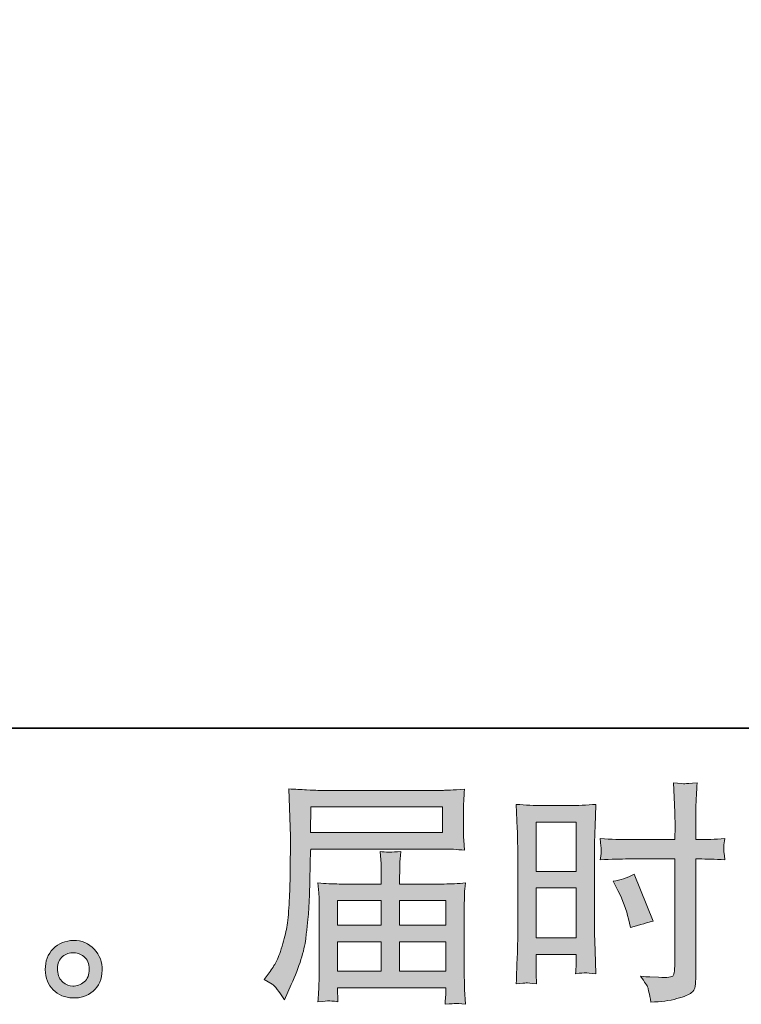
# Model space of a CAD drawing. Units: inches. Extents: x -1608 to 1690, y -1774 to 580.
# Drawn here: x 178 to 416, y -1774 to -1449 of the extents above; entities that cross this region are included whole.
import ezdxf

# ---------------------------------------------------------------- set-up
doc = ezdxf.new("R2010")
doc.units = ezdxf.units.IN
doc.header["$MEASUREMENT"] = 0
doc.layers.add('图层 1', color=7, linetype='Continuous')

msp = doc.modelspace()

# ---------------------------------------------------------------- hatches: boundary and pattern name
at = {"layer": '图层 1'}
h = msp.add_hatch(color=7, dxfattribs=at)
h.dxf.hatch_style = 2
h.paths.add_polyline_path([(273.67, -1708.96), (317.13, -1708.96), (317.13, -1717.42), (273.52, -1717.42)])
edge = h.paths.add_edge_path()
edge.add_spline(control_points=[(258.31, -1765.95), (258.31, -1765.95), (260.86, -1767.5), (260.86, -1767.5), (261.79, -1768.05), (263.15, -1769.79), (264.96, -1772.68), (264.96, -1772.68), (267.2, -1767.65), (267.2, -1767.65), (269.88, -1761.67), (271.48, -1756.62), (272, -1752.52), (272.51, -1748.42), (272.82, -1745.46), (272.92, -1743.63), (273.03, -1741.8), (273.13, -1739.94), (273.21, -1738.06), (273.28, -1736.18), (273.34, -1734.58), (273.39, -1733.24), (273.39, -1733.24), (273.46, -1727.98), (273.46, -1727.98), (273.46, -1726.85), (273.52, -1725.15), (273.62, -1722.88), (273.62, -1722.88), (317.39, -1722.88), (317.39, -1722.88), (319.55, -1722.88), (321.9, -1723.01), (324.42, -1723.27), (324.42, -1723.27), (324.19, -1719.99), (324.19, -1719.99), (324.09, -1718.56), (324.04, -1717.44), (324.04, -1716.64), (324.04, -1716.64), (324.04, -1709.81), (324.04, -1709.81), (324.04, -1709.14), (324.09, -1708.24), (324.17, -1707.1), (324.24, -1705.97), (324.32, -1704.63), (324.42, -1703.11), (320.51, -1703.37), (318.19, -1703.5), (317.46, -1703.5), (317.46, -1703.5), (276.02, -1703.5), (276.02, -1703.5), (275.24, -1703.5), (273.98, -1703.44), (272.2, -1703.34), (270.42, -1703.24), (268.49, -1703.14), (266.43, -1703.03), (266.43, -1703.03), (266.97, -1718.7), (266.97, -1718.7), (266.97, -1718.7), (266.97, -1720.3), (266.97, -1720.3), (266.97, -1720.3), (266.97, -1723.11), (266.97, -1723.11), (266.92, -1723.27), (266.89, -1724.79), (266.89, -1727.67), (266.89, -1727.67), (266.81, -1733.47), (266.81, -1733.47), (266.76, -1735.38), (266.66, -1737.93), (266.48, -1741.16), (266.3, -1744.38), (266.04, -1746.9), (265.73, -1748.71), (265.42, -1750.51), (264.91, -1752.6), (264.19, -1755), (263.46, -1757.39), (262.82, -1759.12), (262.23, -1760.15), (261.63, -1761.18), (260.83, -1762.39), (259.86, -1763.79), (259.86, -1763.79), (258.31, -1765.95), (258.31, -1765.95)], knot_values=[0, 0, 0, 0, 1, 1, 1, 2, 2, 2, 3, 3, 3, 4, 4, 4, 5, 5, 5, 6, 6, 6, 7, 7, 7, 8, 8, 8, 9, 9, 9, 10, 10, 10, 11, 11, 11, 12, 12, 12, 13, 13, 13, 14, 14, 14, 15, 15, 15, 16, 16, 16, 17, 17, 17, 18, 18, 18, 19, 19, 19, 20, 20, 20, 21, 21, 21, 22, 22, 22, 23, 23, 23, 24, 24, 24, 25, 25, 25, 26, 26, 26, 27, 27, 27, 28, 28, 28, 29, 29, 29, 30, 30, 30, 31, 31, 31, 31], degree=3, periodic=0)
h.paths.add_polyline_path([(282.49, -1753.5), (296.93, -1753.5), (296.93, -1763.19), (282.49, -1763.19)])
h.paths.add_polyline_path([(282.49, -1739.89), (296.93, -1739.89), (296.93, -1748.04), (282.49, -1748.04)])
h.paths.add_polyline_path([(303, -1753.5), (318.25, -1753.5), (318.25, -1763.19), (303, -1763.19)])
h.paths.add_polyline_path([(303, -1739.89), (318.25, -1739.89), (318.25, -1748.04), (303, -1748.04)])
edge = h.paths.add_edge_path()
edge.add_spline(control_points=[(279.57, -1773), (279.86, -1772.99), (280.89, -1773.09), (282.64, -1773.3), (282.64, -1773.3), (282.56, -1771.75), (282.56, -1771.75), (282.56, -1771.75), (282.49, -1770.28), (282.49, -1770.28), (282.49, -1770.28), (282.49, -1768.66), (282.49, -1768.66), (282.49, -1768.66), (318.26, -1768.66), (318.26, -1768.66), (318.26, -1768.66), (318.26, -1770.36), (318.26, -1770.36), (318.26, -1770.46), (318.24, -1770.9), (318.16, -1771.7), (318.08, -1772.5), (318.03, -1773.32), (318.03, -1774.15), (319.89, -1773.99), (321.05, -1773.89), (321.46, -1773.87), (321.87, -1773.84), (322.96, -1773.94), (324.73, -1774.15), (324.73, -1774.15), (324.42, -1769.28), (324.42, -1769.28), (324.37, -1768.62), (324.35, -1766.98), (324.35, -1764.41), (324.35, -1764.41), (324.35, -1740.74), (324.35, -1740.74), (324.35, -1739.35), (324.37, -1738.27), (324.4, -1737.47), (324.42, -1736.67), (324.53, -1735.54), (324.73, -1734.04), (322.31, -1734.3), (319.97, -1734.43), (317.67, -1734.43), (317.67, -1734.43), (303, -1734.43), (303, -1734.43), (303, -1734.43), (303, -1731.8), (303, -1731.8), (303, -1730.2), (303.03, -1728.91), (303.06, -1727.93), (303.08, -1726.95), (303.18, -1725.53), (303.39, -1723.68), (300.48, -1723.94), (298.21, -1723.94), (296.61, -1723.68), (296.61, -1723.68), (296.84, -1727.78), (296.84, -1727.78), (296.9, -1728.6), (296.92, -1729.94), (296.92, -1731.8), (296.92, -1731.8), (296.92, -1734.43), (296.92, -1734.43), (296.92, -1734.43), (283.05, -1734.43), (283.05, -1734.43), (280.84, -1734.43), (278.49, -1734.3), (276.02, -1734.04), (276.02, -1734.04), (276.33, -1737.34), (276.33, -1737.34), (276.38, -1737.86), (276.4, -1738.96), (276.4, -1740.67), (276.4, -1740.67), (276.4, -1763.71), (276.4, -1763.71), (276.4, -1765.62), (276.38, -1767.16), (276.33, -1768.35), (276.27, -1769.53), (276.17, -1771.18), (276.02, -1773.3), (278.08, -1773.14), (279.26, -1773.04), (279.57, -1773)], knot_values=[0, 0, 0, 0, 0.352778, 0.352778, 0.352778, 0.705556, 0.705556, 0.705556, 1.058333, 1.058333, 1.058333, 1.411111, 1.411111, 1.411111, 1.763889, 1.763889, 1.763889, 2.116667, 2.116667, 2.116667, 2.469444, 2.469444, 2.469444, 2.822222, 2.822222, 2.822222, 3.175, 3.175, 3.175, 3.527778, 3.527778, 3.527778, 3.880556, 3.880556, 3.880556, 4.233333, 4.233333, 4.233333, 4.586111, 4.586111, 4.586111, 4.938889, 4.938889, 4.938889, 5.291667, 5.291667, 5.291667, 5.644444, 5.644444, 5.644444, 5.997222, 5.997222, 5.997222, 6.35, 6.35, 6.35, 6.702778, 6.702778, 6.702778, 7.055556, 7.055556, 7.055556, 7.408333, 7.408333, 7.408333, 7.761111, 7.761111, 7.761111, 8.113889, 8.113889, 8.113889, 8.466667, 8.466667, 8.466667, 8.819444, 8.819444, 8.819444, 9.172222, 9.172222, 9.172222, 9.525, 9.525, 9.525, 9.877778, 9.877778, 9.877778, 10.230556, 10.230556, 10.230556, 10.583333, 10.583333, 10.583333, 10.936111, 10.936111, 10.936111, 11.288889, 11.288889, 11.288889, 11.288889], degree=3, periodic=0)
edge.add_line((279.57, -1773), (279.57, -1773))
h = msp.add_hatch(color=7, dxfattribs=at)
h.dxf.hatch_style = 2
h.paths.add_polyline_path([(348.06, -1713.99), (361.26, -1713.99), (361.26, -1730.28), (348.06, -1730.28)])
h.paths.add_polyline_path([(348.06, -1735.74), (361.26, -1735.74), (361.26, -1752.24), (348.06, -1752.24)])
edge = h.paths.add_edge_path()
edge.add_spline(control_points=[(375.07, -1736.54), (376.72, -1739.79), (377.88, -1742.93), (378.55, -1745.98), (378.55, -1745.98), (379.17, -1748.84), (379.17, -1748.84), (382.58, -1747.81), (385.1, -1747.08), (386.75, -1746.67), (386.75, -1746.67), (380.41, -1731.21), (380.41, -1731.21), (378.09, -1732.39), (375.8, -1733.16), (373.53, -1733.51), (373.53, -1733.51), (375.07, -1736.54), (375.07, -1736.54)], knot_values=[0, 0, 0, 0, 1, 1, 1, 2, 2, 2, 3, 3, 3, 4, 4, 4, 5, 5, 5, 6, 6, 6, 6], degree=3, periodic=0)
edge = h.paths.add_edge_path()
edge.add_spline(control_points=[(344.81, -1767.09), (345.23, -1767.07), (346.36, -1767.16), (348.22, -1767.37), (348.22, -1767.37), (348.06, -1764.04), (348.06, -1764.04), (348.06, -1764.04), (348.06, -1760.64), (348.06, -1760.64), (348.06, -1760.64), (348.06, -1757.7), (348.06, -1757.7), (348.06, -1757.7), (361.26, -1757.7), (361.26, -1757.7), (361.26, -1757.7), (361.26, -1759.4), (361.26, -1759.4), (361.26, -1760.8), (361.26, -1761.65), (361.23, -1761.96), (361.21, -1762.27), (361.16, -1762.96), (361.1, -1764.04), (362.81, -1763.84), (363.89, -1763.74), (364.35, -1763.77), (364.79, -1763.79), (365.95, -1763.89), (367.81, -1764.04), (367.81, -1764.04), (367.57, -1756.54), (367.57, -1756.54), (367.57, -1756.54), (367.34, -1750.64), (367.34, -1750.64), (367.34, -1750.64), (367.34, -1721.95), (367.34, -1721.95), (367.34, -1720.74), (367.39, -1719.01), (367.47, -1716.82), (367.55, -1714.61), (367.65, -1711.72), (367.81, -1708.14), (364.71, -1708.39), (361.77, -1708.52), (359.04, -1708.52), (359.04, -1708.52), (350.12, -1708.52), (350.12, -1708.52), (347.44, -1708.52), (344.57, -1708.39), (341.51, -1708.14), (341.51, -1708.14), (341.81, -1716.13), (341.81, -1716.13), (341.93, -1718.63), (341.98, -1721.28), (341.98, -1724.04), (341.98, -1724.04), (341.98, -1751.47), (341.98, -1751.47), (341.98, -1753.73), (341.93, -1756.05), (341.81, -1758.48), (341.72, -1760.9), (341.62, -1763.86), (341.51, -1767.37), (343.29, -1767.21), (344.38, -1767.11), (344.81, -1767.09)], knot_values=[0, 0, 0, 0, 0.352778, 0.352778, 0.352778, 0.705556, 0.705556, 0.705556, 1.058333, 1.058333, 1.058333, 1.411111, 1.411111, 1.411111, 1.763889, 1.763889, 1.763889, 2.116667, 2.116667, 2.116667, 2.469444, 2.469444, 2.469444, 2.822222, 2.822222, 2.822222, 3.175, 3.175, 3.175, 3.527778, 3.527778, 3.527778, 3.880556, 3.880556, 3.880556, 4.233333, 4.233333, 4.233333, 4.586111, 4.586111, 4.586111, 4.938889, 4.938889, 4.938889, 5.291667, 5.291667, 5.291667, 5.644444, 5.644444, 5.644444, 5.997222, 5.997222, 5.997222, 6.35, 6.35, 6.35, 6.702778, 6.702778, 6.702778, 7.055556, 7.055556, 7.055556, 7.408333, 7.408333, 7.408333, 7.761111, 7.761111, 7.761111, 8.113889, 8.113889, 8.113889, 8.466667, 8.466667, 8.466667, 8.466667], degree=3, periodic=0)
edge.add_line((344.81, -1767.09), (344.81, -1767.09))
edge = h.paths.add_edge_path()
edge.add_spline(control_points=[(378.61, -1726.15), (378.61, -1726.15), (393.84, -1726.15), (393.84, -1726.15), (393.84, -1726.15), (393.84, -1761.11), (393.84, -1761.11), (393.84, -1761.11), (393.76, -1762.73), (393.76, -1762.73), (393.71, -1763.4), (393.56, -1764.02), (393.3, -1764.61), (393.04, -1765.2), (391.44, -1765.42), (388.5, -1765.2), (388.5, -1765.2), (385.57, -1765.13), (385.57, -1765.13), (384.9, -1765.13), (383.89, -1765.05), (382.55, -1764.9), (383.94, -1766.85), (384.74, -1768.09), (384.92, -1768.61), (385.1, -1769.12), (385.44, -1770.72), (385.95, -1773.4), (389.2, -1773.35), (392.06, -1772.96), (394.54, -1772.27), (397.01, -1771.57), (398.58, -1770.95), (399.3, -1770.41), (400, -1769.87), (400.41, -1769.12), (400.57, -1768.14), (400.7, -1767.16), (400.75, -1766.08), (400.75, -1764.9), (400.75, -1764.9), (400.75, -1726.15), (400.75, -1726.15), (400.75, -1726.15), (401.91, -1726.15), (401.91, -1726.15), (404.18, -1726.15), (407.01, -1726.26), (410.41, -1726.46), (410.1, -1724.37), (409.98, -1722.93), (410.01, -1722.16), (410.08, -1721.36), (410.21, -1720.46), (410.41, -1719.45), (407.01, -1719.66), (404.12, -1719.76), (401.74, -1719.76), (401.74, -1719.76), (400.75, -1719.76), (400.75, -1719.76), (400.75, -1719.76), (400.75, -1715.35), (400.75, -1715.35), (400.75, -1712.21), (400.77, -1709.81), (400.83, -1708.19), (400.88, -1706.56), (401.01, -1704.17), (401.2, -1700.97), (398.97, -1701.18), (397.63, -1701.28), (397.19, -1701.31), (396.73, -1701.33), (395.46, -1701.23), (393.38, -1700.97), (393.38, -1700.97), (393.76, -1708.16), (393.76, -1708.16), (393.87, -1710.69), (393.92, -1713.08), (393.92, -1715.35), (393.92, -1715.35), (393.84, -1719.76), (393.84, -1719.76), (393.84, -1719.76), (378.61, -1719.76), (378.61, -1719.76), (376.03, -1719.76), (372.91, -1719.66), (369.25, -1719.45), (369.4, -1721.38), (369.51, -1722.54), (369.56, -1722.96), (369.56, -1723.5), (369.46, -1724.68), (369.25, -1726.46), (372.91, -1726.26), (376.03, -1726.15), (378.61, -1726.15)], knot_values=[0, 0, 0, 0, 0.352778, 0.352778, 0.352778, 0.705556, 0.705556, 0.705556, 1.058333, 1.058333, 1.058333, 1.411111, 1.411111, 1.411111, 1.763889, 1.763889, 1.763889, 2.116667, 2.116667, 2.116667, 2.469444, 2.469444, 2.469444, 2.822222, 2.822222, 2.822222, 3.175, 3.175, 3.175, 3.527778, 3.527778, 3.527778, 3.880556, 3.880556, 3.880556, 4.233333, 4.233333, 4.233333, 4.586111, 4.586111, 4.586111, 4.938889, 4.938889, 4.938889, 5.291667, 5.291667, 5.291667, 5.644444, 5.644444, 5.644444, 5.997222, 5.997222, 5.997222, 6.35, 6.35, 6.35, 6.702778, 6.702778, 6.702778, 7.055556, 7.055556, 7.055556, 7.408333, 7.408333, 7.408333, 7.761111, 7.761111, 7.761111, 8.113889, 8.113889, 8.113889, 8.466667, 8.466667, 8.466667, 8.819444, 8.819444, 8.819444, 9.172222, 9.172222, 9.172222, 9.525, 9.525, 9.525, 9.877778, 9.877778, 9.877778, 10.230556, 10.230556, 10.230556, 10.583333, 10.583333, 10.583333, 10.936111, 10.936111, 10.936111, 11.288889, 11.288889, 11.288889, 11.641667, 11.641667, 11.641667, 11.641667], degree=3, periodic=0)
edge.add_line((378.61, -1726.15), (378.61, -1726.15))
h = msp.add_hatch(color=7, dxfattribs=at)
h.dxf.hatch_style = 2
edge = h.paths.add_edge_path()
edge.add_spline(control_points=[(191.78, -1766.83), (190.72, -1765.98), (190.13, -1764.69), (190.03, -1762.94), (189.87, -1761.13), (190.31, -1759.71), (191.32, -1758.71), (192.32, -1757.7), (193.53, -1757.19), (194.95, -1757.14), (196.37, -1757.08), (197.63, -1757.5), (198.77, -1758.4), (199.9, -1759.3), (200.49, -1760.69), (200.52, -1762.55), (200.54, -1764.41), (199.98, -1765.8), (198.82, -1766.75), (197.66, -1767.7), (196.38, -1768.17), (195.05, -1768.12), (193.92, -1768.12), (192.84, -1767.68), (191.78, -1766.83)], knot_values=[0, 0, 0, 0, 0.352778, 0.352778, 0.352778, 0.705556, 0.705556, 0.705556, 1.058333, 1.058333, 1.058333, 1.411111, 1.411111, 1.411111, 1.763889, 1.763889, 1.763889, 2.116667, 2.116667, 2.116667, 2.469444, 2.469444, 2.469444, 2.822222, 2.822222, 2.822222, 2.822222], degree=3, periodic=0)
edge.add_line((191.78, -1766.83), (191.78, -1766.83))
edge = h.paths.add_edge_path()
edge.add_spline(control_points=[(202.14, -1755.98), (200.31, -1754.02), (198.03, -1753.04), (195.34, -1753.06), (192.63, -1753.09), (190.39, -1754.02), (188.61, -1755.82), (186.83, -1757.63), (185.94, -1759.92), (186.01, -1762.7), (186.06, -1765.49), (186.93, -1767.7), (188.61, -1769.38), (190.29, -1771.06), (192.45, -1771.96), (195.13, -1772.06), (197.66, -1772.16), (199.87, -1771.42), (201.78, -1769.82), (203.69, -1768.22), (204.69, -1765.9), (204.8, -1762.86), (204.85, -1760.23), (203.97, -1757.94), (202.14, -1755.98)], knot_values=[0, 0, 0, 0, 0.352778, 0.352778, 0.352778, 0.705556, 0.705556, 0.705556, 1.058333, 1.058333, 1.058333, 1.411111, 1.411111, 1.411111, 1.763889, 1.763889, 1.763889, 2.116667, 2.116667, 2.116667, 2.469444, 2.469444, 2.469444, 2.822222, 2.822222, 2.822222, 2.822222], degree=3, periodic=0)
edge.add_line((202.14, -1755.98), (202.14, -1755.98))

# ---------------------------------------------------------------- linework, layer by layer
at = {"layer": '图层 1', "color": 7, "lineweight": 35}
msp.add_lwpolyline([(1690.49, -1682.97), (-1601.6, -1682.97), (-1601.6, 449.42), (1690.49, 449.42), (1690.49, -1682.97)], dxfattribs=at)
at = {"layer": '图层 1', "color": 7, "lineweight": 0}
for points in [[(273.67, -1708.96), (317.13, -1708.96), (317.13, -1717.42), (273.52, -1717.42), (273.67, -1708.96)], [(348.06, -1713.99), (361.26, -1713.99), (361.26, -1730.28), (348.06, -1730.28), (348.06, -1713.99)], [(348.06, -1735.74), (361.26, -1735.74), (361.26, -1752.24), (348.06, -1752.24), (348.06, -1735.74)], [(282.49, -1739.89), (296.93, -1739.89), (296.93, -1748.04), (282.49, -1748.04), (282.49, -1739.89)], [(303, -1739.89), (318.25, -1739.89), (318.25, -1748.04), (303, -1748.04), (303, -1739.89)], [(282.49, -1753.5), (296.93, -1753.5), (296.93, -1763.19), (282.49, -1763.19), (282.49, -1753.5)], [(303, -1753.5), (318.25, -1753.5), (318.25, -1763.19), (303, -1763.19), (303, -1753.5)]]:
    msp.add_lwpolyline(points, dxfattribs=at)
for points, knots in [([(258.31, -1765.95), (258.31, -1765.95), (260.86, -1767.5), (260.86, -1767.5), (261.79, -1768.05), (263.15, -1769.79), (264.96, -1772.68), (264.96, -1772.68), (267.2, -1767.65), (267.2, -1767.65), (269.88, -1761.67), (271.48, -1756.62), (272, -1752.52), (272.51, -1748.42), (272.82, -1745.46), (272.92, -1743.63), (273.03, -1741.8), (273.13, -1739.94), (273.21, -1738.06), (273.28, -1736.18), (273.34, -1734.58), (273.39, -1733.24), (273.39, -1733.24), (273.46, -1727.98), (273.46, -1727.98), (273.46, -1726.85), (273.52, -1725.15), (273.62, -1722.88), (273.62, -1722.88), (317.39, -1722.88), (317.39, -1722.88), (319.55, -1722.88), (321.9, -1723.01), (324.42, -1723.27), (324.42, -1723.27), (324.19, -1719.99), (324.19, -1719.99), (324.09, -1718.56), (324.04, -1717.44), (324.04, -1716.64), (324.04, -1716.64), (324.04, -1709.81), (324.04, -1709.81), (324.04, -1709.14), (324.09, -1708.24), (324.17, -1707.1), (324.24, -1705.97), (324.32, -1704.63), (324.42, -1703.11), (320.51, -1703.37), (318.19, -1703.5), (317.46, -1703.5), (317.46, -1703.5), (276.02, -1703.5), (276.02, -1703.5), (275.24, -1703.5), (273.98, -1703.44), (272.2, -1703.34), (270.42, -1703.24), (268.49, -1703.14), (266.43, -1703.03), (266.43, -1703.03), (266.97, -1718.7), (266.97, -1718.7), (266.97, -1718.7), (266.97, -1720.3), (266.97, -1720.3), (266.97, -1720.3), (266.97, -1723.11), (266.97, -1723.11), (266.92, -1723.27), (266.89, -1724.79), (266.89, -1727.67), (266.89, -1727.67), (266.81, -1733.47), (266.81, -1733.47), (266.76, -1735.38), (266.66, -1737.93), (266.48, -1741.16), (266.3, -1744.38), (266.04, -1746.9), (265.73, -1748.71), (265.42, -1750.51), (264.91, -1752.6), (264.19, -1755), (263.46, -1757.39), (262.82, -1759.12), (262.23, -1760.15), (261.63, -1761.18), (260.83, -1762.39), (259.86, -1763.79), (259.86, -1763.79), (258.31, -1765.95), (258.31, -1765.95)], [0, 0, 0, 0, 1, 1, 1, 2, 2, 2, 3, 3, 3, 4, 4, 4, 5, 5, 5, 6, 6, 6, 7, 7, 7, 8, 8, 8, 9, 9, 9, 10, 10, 10, 11, 11, 11, 12, 12, 12, 13, 13, 13, 14, 14, 14, 15, 15, 15, 16, 16, 16, 17, 17, 17, 18, 18, 18, 19, 19, 19, 20, 20, 20, 21, 21, 21, 22, 22, 22, 23, 23, 23, 24, 24, 24, 25, 25, 25, 26, 26, 26, 27, 27, 27, 28, 28, 28, 29, 29, 29, 30, 30, 30, 31, 31, 31, 31]), ([(378.61, -1726.15), (378.61, -1726.15), (393.84, -1726.15), (393.84, -1726.15), (393.84, -1726.15), (393.84, -1761.11), (393.84, -1761.11), (393.84, -1761.11), (393.76, -1762.73), (393.76, -1762.73), (393.71, -1763.4), (393.56, -1764.02), (393.3, -1764.61), (393.04, -1765.2), (391.44, -1765.42), (388.5, -1765.2), (388.5, -1765.2), (385.57, -1765.13), (385.57, -1765.13), (384.9, -1765.13), (383.89, -1765.05), (382.55, -1764.9), (383.94, -1766.85), (384.74, -1768.09), (384.92, -1768.61), (385.1, -1769.12), (385.44, -1770.72), (385.95, -1773.4), (389.2, -1773.35), (392.06, -1772.96), (394.54, -1772.27), (397.01, -1771.57), (398.58, -1770.95), (399.3, -1770.41), (400, -1769.87), (400.41, -1769.12), (400.57, -1768.14), (400.7, -1767.16), (400.75, -1766.08), (400.75, -1764.9), (400.75, -1764.9), (400.75, -1726.15), (400.75, -1726.15), (400.75, -1726.15), (401.91, -1726.15), (401.91, -1726.15), (404.18, -1726.15), (407.01, -1726.26), (410.41, -1726.46), (410.1, -1724.37), (409.98, -1722.93), (410.01, -1722.16), (410.08, -1721.36), (410.21, -1720.46), (410.41, -1719.45), (407.01, -1719.66), (404.12, -1719.76), (401.74, -1719.76), (401.74, -1719.76), (400.75, -1719.76), (400.75, -1719.76), (400.75, -1719.76), (400.75, -1715.35), (400.75, -1715.35), (400.75, -1712.21), (400.77, -1709.81), (400.83, -1708.19), (400.88, -1706.56), (401.01, -1704.17), (401.2, -1700.97), (398.97, -1701.18), (397.63, -1701.28), (397.19, -1701.31), (396.73, -1701.33), (395.46, -1701.23), (393.38, -1700.97), (393.38, -1700.97), (393.76, -1708.16), (393.76, -1708.16), (393.87, -1710.69), (393.92, -1713.08), (393.92, -1715.35), (393.92, -1715.35), (393.84, -1719.76), (393.84, -1719.76), (393.84, -1719.76), (378.61, -1719.76), (378.61, -1719.76), (376.03, -1719.76), (372.91, -1719.66), (369.25, -1719.45), (369.4, -1721.38), (369.51, -1722.54), (369.56, -1722.96), (369.56, -1723.5), (369.46, -1724.68), (369.25, -1726.46), (372.91, -1726.26), (376.03, -1726.15), (378.61, -1726.15)], [0, 0, 0, 0, 1, 1, 1, 2, 2, 2, 3, 3, 3, 4, 4, 4, 5, 5, 5, 6, 6, 6, 7, 7, 7, 8, 8, 8, 9, 9, 9, 10, 10, 10, 11, 11, 11, 12, 12, 12, 13, 13, 13, 14, 14, 14, 15, 15, 15, 16, 16, 16, 17, 17, 17, 18, 18, 18, 19, 19, 19, 20, 20, 20, 21, 21, 21, 22, 22, 22, 23, 23, 23, 24, 24, 24, 25, 25, 25, 26, 26, 26, 27, 27, 27, 28, 28, 28, 29, 29, 29, 30, 30, 30, 31, 31, 31, 32, 32, 32, 33, 33, 33, 33]), ([(344.81, -1767.09), (345.23, -1767.07), (346.36, -1767.16), (348.22, -1767.37), (348.22, -1767.37), (348.06, -1764.04), (348.06, -1764.04), (348.06, -1764.04), (348.06, -1760.64), (348.06, -1760.64), (348.06, -1760.64), (348.06, -1757.7), (348.06, -1757.7), (348.06, -1757.7), (361.26, -1757.7), (361.26, -1757.7), (361.26, -1757.7), (361.26, -1759.4), (361.26, -1759.4), (361.26, -1760.8), (361.26, -1761.65), (361.23, -1761.96), (361.21, -1762.27), (361.16, -1762.96), (361.1, -1764.04), (362.81, -1763.84), (363.89, -1763.74), (364.35, -1763.77), (364.79, -1763.79), (365.95, -1763.89), (367.81, -1764.04), (367.81, -1764.04), (367.57, -1756.54), (367.57, -1756.54), (367.57, -1756.54), (367.34, -1750.64), (367.34, -1750.64), (367.34, -1750.64), (367.34, -1721.95), (367.34, -1721.95), (367.34, -1720.74), (367.39, -1719.01), (367.47, -1716.82), (367.55, -1714.61), (367.65, -1711.72), (367.81, -1708.14), (364.71, -1708.39), (361.77, -1708.52), (359.04, -1708.52), (359.04, -1708.52), (350.12, -1708.52), (350.12, -1708.52), (347.44, -1708.52), (344.57, -1708.39), (341.51, -1708.14), (341.51, -1708.14), (341.81, -1716.13), (341.81, -1716.13), (341.93, -1718.63), (341.98, -1721.28), (341.98, -1724.04), (341.98, -1724.04), (341.98, -1751.47), (341.98, -1751.47), (341.98, -1753.73), (341.93, -1756.05), (341.81, -1758.48), (341.72, -1760.9), (341.62, -1763.86), (341.51, -1767.37), (343.29, -1767.21), (344.38, -1767.11), (344.81, -1767.09)], [0, 0, 0, 0, 1, 1, 1, 2, 2, 2, 3, 3, 3, 4, 4, 4, 5, 5, 5, 6, 6, 6, 7, 7, 7, 8, 8, 8, 9, 9, 9, 10, 10, 10, 11, 11, 11, 12, 12, 12, 13, 13, 13, 14, 14, 14, 15, 15, 15, 16, 16, 16, 17, 17, 17, 18, 18, 18, 19, 19, 19, 20, 20, 20, 21, 21, 21, 22, 22, 22, 23, 23, 23, 24, 24, 24, 24]), ([(279.57, -1773), (279.86, -1772.99), (280.89, -1773.09), (282.64, -1773.3), (282.64, -1773.3), (282.56, -1771.75), (282.56, -1771.75), (282.56, -1771.75), (282.49, -1770.28), (282.49, -1770.28), (282.49, -1770.28), (282.49, -1768.66), (282.49, -1768.66), (282.49, -1768.66), (318.26, -1768.66), (318.26, -1768.66), (318.26, -1768.66), (318.26, -1770.36), (318.26, -1770.36), (318.26, -1770.46), (318.24, -1770.9), (318.16, -1771.7), (318.08, -1772.5), (318.03, -1773.32), (318.03, -1774.15), (319.89, -1773.99), (321.05, -1773.89), (321.46, -1773.87), (321.87, -1773.84), (322.96, -1773.94), (324.73, -1774.15), (324.73, -1774.15), (324.42, -1769.28), (324.42, -1769.28), (324.37, -1768.62), (324.35, -1766.98), (324.35, -1764.41), (324.35, -1764.41), (324.35, -1740.74), (324.35, -1740.74), (324.35, -1739.35), (324.37, -1738.27), (324.4, -1737.47), (324.42, -1736.67), (324.53, -1735.54), (324.73, -1734.04), (322.31, -1734.3), (319.97, -1734.43), (317.67, -1734.43), (317.67, -1734.43), (303, -1734.43), (303, -1734.43), (303, -1734.43), (303, -1731.8), (303, -1731.8), (303, -1730.2), (303.03, -1728.91), (303.06, -1727.93), (303.08, -1726.95), (303.18, -1725.53), (303.39, -1723.68), (300.48, -1723.94), (298.21, -1723.94), (296.61, -1723.68), (296.61, -1723.68), (296.84, -1727.78), (296.84, -1727.78), (296.9, -1728.6), (296.92, -1729.94), (296.92, -1731.8), (296.92, -1731.8), (296.92, -1734.43), (296.92, -1734.43), (296.92, -1734.43), (283.05, -1734.43), (283.05, -1734.43), (280.84, -1734.43), (278.49, -1734.3), (276.02, -1734.04), (276.02, -1734.04), (276.33, -1737.34), (276.33, -1737.34), (276.38, -1737.86), (276.4, -1738.96), (276.4, -1740.67), (276.4, -1740.67), (276.4, -1763.71), (276.4, -1763.71), (276.4, -1765.62), (276.38, -1767.16), (276.33, -1768.35), (276.27, -1769.53), (276.17, -1771.18), (276.02, -1773.3), (278.08, -1773.14), (279.26, -1773.04), (279.57, -1773)], [0, 0, 0, 0, 1, 1, 1, 2, 2, 2, 3, 3, 3, 4, 4, 4, 5, 5, 5, 6, 6, 6, 7, 7, 7, 8, 8, 8, 9, 9, 9, 10, 10, 10, 11, 11, 11, 12, 12, 12, 13, 13, 13, 14, 14, 14, 15, 15, 15, 16, 16, 16, 17, 17, 17, 18, 18, 18, 19, 19, 19, 20, 20, 20, 21, 21, 21, 22, 22, 22, 23, 23, 23, 24, 24, 24, 25, 25, 25, 26, 26, 26, 27, 27, 27, 28, 28, 28, 29, 29, 29, 30, 30, 30, 31, 31, 31, 32, 32, 32, 32]), ([(375.07, -1736.54), (376.72, -1739.79), (377.88, -1742.93), (378.55, -1745.98), (378.55, -1745.98), (379.17, -1748.84), (379.17, -1748.84), (382.58, -1747.81), (385.1, -1747.08), (386.75, -1746.67), (386.75, -1746.67), (380.41, -1731.21), (380.41, -1731.21), (378.09, -1732.39), (375.8, -1733.16), (373.53, -1733.51), (373.53, -1733.51), (375.07, -1736.54), (375.07, -1736.54)], [0, 0, 0, 0, 1, 1, 1, 2, 2, 2, 3, 3, 3, 4, 4, 4, 5, 5, 5, 6, 6, 6, 6]), ([(202.14, -1755.98), (200.31, -1754.02), (198.03, -1753.04), (195.34, -1753.06), (192.63, -1753.09), (190.39, -1754.02), (188.61, -1755.82), (186.83, -1757.63), (185.94, -1759.92), (186.01, -1762.7), (186.06, -1765.49), (186.93, -1767.7), (188.61, -1769.38), (190.29, -1771.06), (192.45, -1771.96), (195.13, -1772.06), (197.66, -1772.16), (199.87, -1771.42), (201.78, -1769.82), (203.69, -1768.22), (204.69, -1765.9), (204.8, -1762.86), (204.85, -1760.23), (203.97, -1757.94), (202.14, -1755.98)], [0, 0, 0, 0, 1, 1, 1, 2, 2, 2, 3, 3, 3, 4, 4, 4, 5, 5, 5, 6, 6, 6, 7, 7, 7, 8, 8, 8, 8]), ([(191.78, -1766.83), (190.72, -1765.98), (190.13, -1764.69), (190.03, -1762.94), (189.87, -1761.13), (190.31, -1759.71), (191.32, -1758.71), (192.32, -1757.7), (193.53, -1757.19), (194.95, -1757.14), (196.37, -1757.08), (197.63, -1757.5), (198.77, -1758.4), (199.9, -1759.3), (200.49, -1760.69), (200.52, -1762.55), (200.54, -1764.41), (199.98, -1765.8), (198.82, -1766.75), (197.66, -1767.7), (196.38, -1768.17), (195.05, -1768.12), (193.92, -1768.12), (192.84, -1767.68), (191.78, -1766.83)], [0, 0, 0, 0, 1, 1, 1, 2, 2, 2, 3, 3, 3, 4, 4, 4, 5, 5, 5, 6, 6, 6, 7, 7, 7, 8, 8, 8, 8])]:
    msp.add_open_spline(points, degree=3, knots=knots, dxfattribs=at)

doc.saveas('drawing.dxf')
